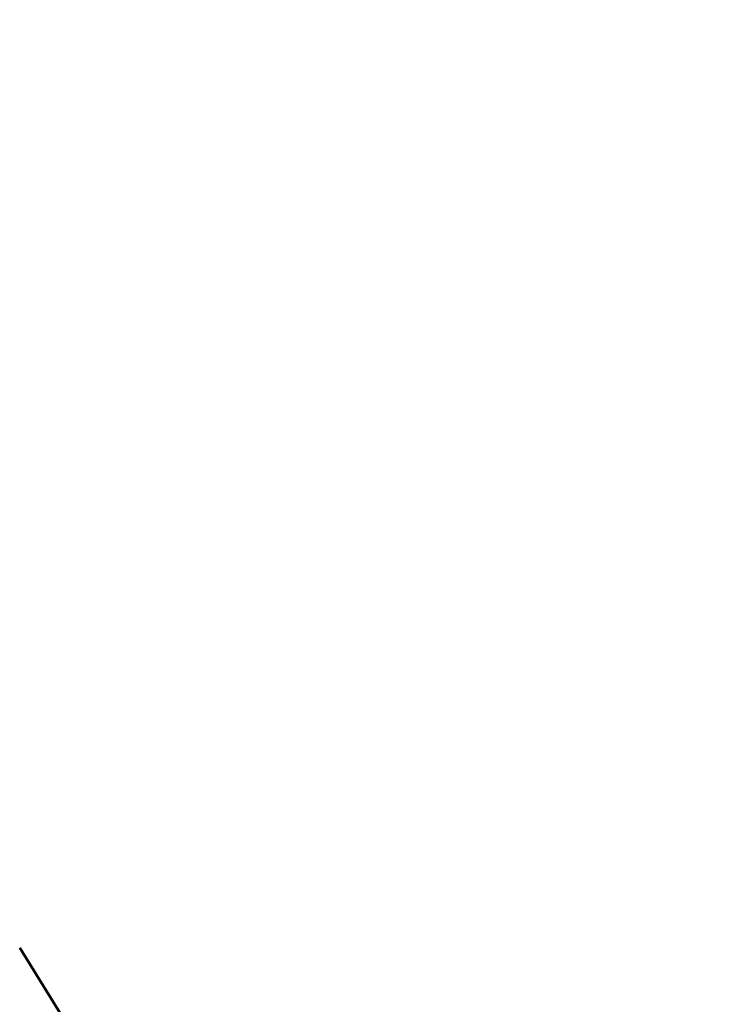
# Model space of a CAD drawing. Units: millimetres. Extents: x -6085 to 21332, y 0 to 41880.
# Drawn here: x 4310 to 5737, y 35217 to 37254 of the extents above; entities that cross this region are included whole.
import ezdxf

# ---------------------------------------------------------------- set-up
doc = ezdxf.new("R2010")
doc.units = ezdxf.units.MM
doc.layers.add('MD_Visible', color=7, linetype='Continuous', lineweight=50)
doc.styles.get("Standard").update_dxf_attribs({"font": 'arial.ttf'})
doc.dimstyles.new('ISO-25 (BySec)', dxfattribs={"dimtxt": 120, "dimasz": 60, "dimexe": 1.25, "dimexo": 0.625, "dimgap": 80, "dimtad": 1, "dimlfac": 0.1, "dimrnd": 5, "dimtxsty": 'Standard', "dimcen": 0, "dimse1": 1, "dimse2": 1, "dimclrd": 256, "dimclre": 256, "dimclrt": 256, "dimadec": 0, "dimazin": 0, "dimtfac": 1, "dimtmove": 1, "dimatfit": 3, "dimldrblk": 'DOTBLANK', "dimfxl": 1, "dimlwd": 5, "dimlwe": 5, "dimarcsym": 0})

# ---------------------------------------------------------------- blocks, each defined once
blk = doc.blocks.new('CustomObjectsInViewport8_0')
at = {"layer": 'MD_Visible'}
blk.add_line((4310.4, 4286), (4574.9, 3857.4), dxfattribs=at)
blk = doc.blocks.new('*D17')
at = {"lineweight": 5, "transparency": 16777216}
blk.add_line((942.6, 41590.3), (16902.8, 41590.3), dxfattribs=at)
at = {"transparency": 16777216}
for points in [[(942.6, 41610.3), (942.6, 41570.3), (822.6, 41590.3)], [(16902.8, 41610.3), (16902.8, 41570.3), (17022.8, 41590.3)]]:
    blk.add_solid(points, dxfattribs=at)
at = {"layer": 'Defpoints', "color": 0, "transparency": 16777216}
for p in [(17022.8, 41590.3), (822.6, 39338), (17022.8, 35324.2)]:
    blk.add_point(p, dxfattribs=at)
at = {"transparency": 16777216, "insert": (8922.7, 41762.2), "char_height": 180, "attachment_point": 5}
blk.add_mtext('16200', dxfattribs=at)
blk = doc.blocks.new('_DotBlank')
at = {"color": 0, "linetype": 'ByBlock', "lineweight": -2}
blk.add_line((-0.5, 0), (-1, 0), dxfattribs=at)
blk.add_circle((0, 0), 0.5, dxfattribs=at)
blk = doc.blocks.new('*D18')
at = {"lineweight": 5, "transparency": 16777216}
blk.add_line((-13.2, 41048.2), (-13.2, 30759), dxfattribs=at)
at = {"transparency": 16777216}
for points in [[(-33.2, 41048.2), (6.8, 41048.2), (-13.2, 41168.2)], [(-33.2, 30759), (6.8, 30759), (-13.2, 30639)]]:
    blk.add_solid(points, dxfattribs=at)
at = {"layer": 'Defpoints', "color": 0, "transparency": 16777216}
for p in [(3361, 41168.2), (-13.2, 30639), (10046.3, 30639)]:
    blk.add_point(p, dxfattribs=at)
at = {"transparency": 16777216, "insert": (-185.2, 35903.6), "char_height": 180, "attachment_point": 5, "rotation": 90}
blk.add_mtext('10530', dxfattribs=at)

msp = doc.modelspace()

# ---------------------------------------------------------------- block references
at = {"layer": 'MD_Visible'}
msp.add_blockref('CustomObjectsInViewport8_0', (0, 31048.325), dxfattribs=at)

# ---------------------------------------------------------------- dimensions: what is measured, and where the dimension line sits
dim = msp.add_linear_dim(base=(17022.803, 41590.262), p1=(822.619, 39337.989), p2=(17022.803, 35324.215), dimstyle='ISO-25 (BySec)', override={"dimtxt": 180, "dimasz": 120, "dimlfac": 1})
dim.commit()
dim.dimension.update_dxf_attribs({"geometry": '*D17', "text_midpoint": (8922.711, 41762.165)})
dim = msp.add_linear_dim(base=(-13.234, 30638.957), p1=(3361.016, 41168.213), p2=(10046.267, 30638.957), angle=90, dimstyle='ISO-25 (BySec)', override={"dimtxt": 180, "dimasz": 120, "dimlfac": 1})
dim.commit()
dim.dimension.update_dxf_attribs({"geometry": '*D18', "text_midpoint": (-185.198, 35903.585)})

doc.saveas('drawing.dxf')
